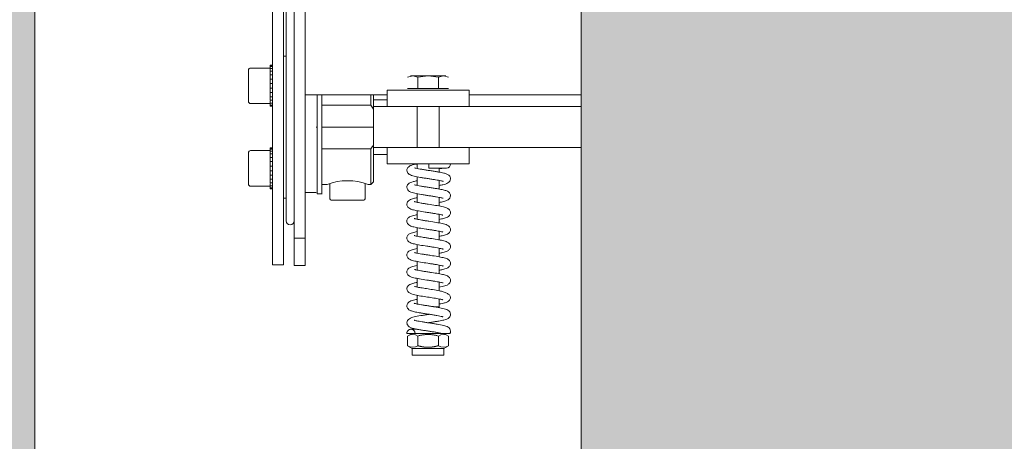
# Model space of a CAD drawing. Units: millimetres. Extents: x 0 to 210, y 0 to 297.
# Drawn here: x 84 to 91, y 238 to 241 of the extents above; entities that cross this region are included whole.
import ezdxf

# ---------------------------------------------------------------- set-up
doc = ezdxf.new("R2010")
doc.units = ezdxf.units.MM
for name, color, linetype, lineweight in [('ENOR_maquinaria', 185, 'Continuous', 0), ('ENOR_muro', 140, 'Continuous', 0), ('ENOR_ptasycabina', 125, 'Continuous', 0)]:
    doc.layers.add(name, color=color, linetype=linetype, lineweight=lineweight)
doc.layers.add('ENOR_trama 1', color=8, linetype='Continuous')
doc.layers.add('ENOR_trama 2', color=254, linetype='Continuous')

# ---------------------------------------------------------------- blocks, each defined once
blk = doc.blocks.new('EC6_1016_2AA')
at = {"layer": 'ENOR_trama 1'}
blk.add_hatch(color=256, dxfattribs=at).paths.add_polyline_path([(-2.27373675443232e-13, -2.360000000000354), (0.5549999999975626, -2.360000000000355), (0.5549999999975626, -2.160000000000537), (0.2000000000000455, -2.160000000000537), (0.2000000000002728, -0.2000000000000455), (0.5549999999977899, -0.2000000000000455), (0.5549999999977899, 0), (0, 0)])
at = {"layer": 'ENOR_trama 2', "lineweight": 0}
blk.add_hatch(color=256, dxfattribs=at).paths.add_polyline_path([(0.4000000000000909, -0.4800000000007004), (0.4000000000000909, -1.880000000000564), (1.749999999999545, -1.880000000000564), (1.749999999999545, -0.4800000000007003)])
at = {"layer": 'ENOR_maquinaria', "ltscale": 508}
for p, q in [((0.2919999999999163, -1.359978008435064), (0.2919999999999163, -1.279122552819672)), ((0.2950000000000728, -1.437500000000455), (0.2950000000000728, -1.306500000000597)), ((0.2989999999999782, -1.330356598637309), (0.2989999999999782, -1.437500000000455)), ((0.2870000000002619, -1.427198155853603), (0.2870000000002619, -1.349937902293277)), ((0.2910000000001673, -1.349937902293277), (0.2910000000001673, -1.380186752274767)), ((0.2919999999999163, -1.373865671487238), (0.2919999999999163, -1.359978008435064)), ((0.2909924993332424, -1.3708000000006), (0.2919999999999163, -1.3708000000006)), ((0.2781999999997424, -1.387375000000475), (0.2781999999997424, -1.375975000000608)), ((0.2789949990001332, -1.375175000000581), (0.286200000000008, -1.375175000000581)), ((0.286200000000008, -1.374222158426392), (0.286200000000008, -1.374175000000605)), ((0.286200000000008, -1.374175000000605), (0.287005001000125, -1.374175000000605)), ((0.2870000000002619, -1.374222158426392), (0.286200000000008, -1.374222158426392)), ((0.286200000000008, -1.374222158426392), (0.286200000000008, -1.37459587502326)), ((0.286200000000008, -1.37459587502326), (0.2870000000002619, -1.37459587502326)), ((0.286200000000008, -1.37459587502326), (0.286200000000008, -1.375324568506358)), ((0.2870000000002619, -1.375324568506358), (0.286200000000008, -1.375324568506358)), ((0.286200000000008, -1.375324568506358), (0.286200000000008, -1.376171292705521)), ((0.286200000000008, -1.3763716991416), (0.2870000000002619, -1.3763716991416)), ((0.286200000000008, -1.3763716991416), (0.286200000000008, -1.377684759426757)), ((0.2919999999999163, -1.374686737328375), (0.2919999999999163, -1.373865671487238)), ((0.2919999999999163, -1.431077968052705), (0.2919999999999163, -1.374686737328375)), ((0.2870000000002619, -1.377684759426757), (0.286200000000008, -1.377684759426757)), ((0.286200000000008, -1.377684759426757), (0.286200000000008, -1.378216791503291)), ((0.286200000000008, -1.379528186097787), (0.286200000000008, -1.378216791503291)), ((0.286200000000008, -1.379197907036087), (0.2870000000002619, -1.379197907036087)), ((0.286200000000008, -1.379197907036087), (0.286200000000008, -1.380835266429813)), ((0.2870000000002619, -1.380835266429813), (0.286200000000008, -1.380835266429813)), ((0.286200000000008, -1.380835266429813), (0.286200000000008, -1.380947230905804)), ((0.2910000000001673, -1.413413247726567), (0.2910000000001673, -1.380186752274767)), ((0.3364944465006374, -1.378580456584132), (0.3383708348756045, -1.377999900000532)), ((0.3375000000000909, -1.377999900000532), (0.3383708348756045, -1.377999900000532)), ((0.3383708348756045, -1.377999900000532), (0.3402472232501168, -1.378580456584132)), ((0.3440000000000509, -1.377999900000532), (0.3383708348756045, -1.377999900000532)), ((0.3402472232501168, -1.378580456584132), (0.3440000000000509, -1.377999900000532)), ((0.3402472232501168, -1.382699900000716), (0.3402472232501168, -1.378580456584132)), ((0.3440000000000509, -1.377999900000532), (0.3477527767495303, -1.378580456584132)), ((0.3496291651244974, -1.377999900000532), (0.3440000000000509, -1.377999900000532)), ((0.3477527767495303, -1.378580456584132), (0.3496291651244974, -1.377999900000532)), ((0.3477527767495303, -1.382699900000716), (0.3477527767495303, -1.378580456584132)), ((0.3496291651244974, -1.377999900000532), (0.3515055534994644, -1.378580456584132)), ((0.3505000000000109, -1.377999900000532), (0.3496291651244974, -1.377999900000532)), ((0.286200000000008, -1.382402769095279), (0.286200000000008, -1.380947230905804)), ((0.286200000000008, -1.382402769095279), (0.286200000000008, -1.382514733571497)), ((0.286200000000008, -1.382514733571497), (0.2870000000002619, -1.382514733571497)), ((0.286200000000008, -1.382514733571497), (0.286200000000008, -1.384152092964996)), ((0.286200000000008, -1.385133208497791), (0.286200000000008, -1.383821813903296)), ((0.2870000000002619, -1.384152092964996), (0.286200000000008, -1.384152092964996)), ((0.3290000000001783, -1.383300000000418), (0.3290000000001783, -1.389300000000503)), ((0.3290000000001783, -1.383300000000418), (0.3589999999999236, -1.383300000000418)), ((0.3364944465006374, -1.382699900000716), (0.3402472232501168, -1.382699900000716)), ((0.3402472232501168, -1.382699900000716), (0.3477527767495303, -1.382699900000716)), ((0.3477527767495303, -1.382699900000716), (0.3515055534994644, -1.382699900000716)), ((0.3589999999999236, -1.383300000000418), (0.3589999999999236, -1.389300000000503)), ((0.286200000000008, -1.385133208497791), (0.286200000000008, -1.385665240574326)), ((0.286200000000008, -1.385665240574326), (0.2870000000002619, -1.385665240574326)), ((0.286200000000008, -1.385665240574326), (0.286200000000008, -1.386978300859482)), ((0.2870000000002619, -1.386978300859482), (0.286200000000008, -1.386978300859482)), ((0.286200000000008, -1.387178707295561), (0.286200000000008, -1.388025431494725)), ((0.286200000000008, -1.388025431494725), (0.2870000000002619, -1.388025431494725)), ((0.286200000000008, -1.388025431494725), (0.286200000000008, -1.388754124977822)), ((0.3290000000001783, -1.385000000000673), (0.2989999999999782, -1.385000000000673)), ((0.3033999999997832, -1.42117439775302), (0.3033999999997832, -1.384984761788019)), ((0.3051500000001397, -1.421175196267995), (0.3051500000001397, -1.384984253210632)), ((0.3229999999998654, -1.385000000000673), (0.3229999999998654, -1.388800000000629)), ((0.3240000000000691, -1.385000000000673), (0.3240000000000691, -1.390238335618733)), ((0.3240000000000691, -1.386800000000676), (0.3290000000001783, -1.386800000000676)), ((0.4000000000000909, -1.385000000000673), (0.3589999999999236, -1.385000000000673)), ((0.286200000000008, -1.388175000000501), (0.2789949990001332, -1.388175000000501)), ((0.286200000000008, -1.388754124977822), (0.286200000000008, -1.389127841574691)), ((0.2870000000002619, -1.388754124977822), (0.286200000000008, -1.388754124977822)), ((0.286200000000008, -1.389127841574691), (0.2870000000002619, -1.389127841574691)), ((0.286200000000008, -1.389127841574691), (0.286200000000008, -1.389175000000478)), ((0.2870000000002619, -1.389175000000478), (0.286200000000008, -1.389175000000478)), ((0.3229999999998654, -1.388800000000629), (0.3051500000001397, -1.388800000000629)), ((0.3240000000000691, -1.390238335618733), (0.3229999999998654, -1.388800000000629)), ((0.3240000000000691, -1.396800000000439), (0.3240000000000691, -1.390238335618733)), ((0.3240000206155855, -1.389300000000503), (0.3290000000001783, -1.389300000000503)), ((0.3589999999999236, -1.389300000000503), (0.3290000000001783, -1.389300000000503)), ((0.3400000000001455, -1.404300000000603), (0.3400000000001455, -1.389300000000503)), ((0.3479999999999563, -1.389300000000503), (0.3479999999999563, -1.404300000000603)), ((0.3589999999999236, -1.389300000000503), (0.4000000000000909, -1.389300000000503)), ((0.3033999999997832, -1.396800000000439), (0.3029999999998836, -1.396800000000439)), ((0.3240000000000691, -1.396800000000439), (0.3051500000001397, -1.396800000000439)), ((0.3240000000000691, -1.403361664382373), (0.3240000000000691, -1.396800000000439)), ((0.2789949990001332, -1.405425000000605), (0.286200000000008, -1.405425000000605)), ((0.286200000000008, -1.404472158426415), (0.286200000000008, -1.404425000000629)), ((0.286200000000008, -1.404425000000629), (0.2870000000002619, -1.404425000000629)), ((0.2870000000002619, -1.404472158426415), (0.286200000000008, -1.404472158426415)), ((0.286200000000008, -1.404472158426415), (0.286200000000008, -1.404845875023057)), ((0.286200000000008, -1.404845875023057), (0.2870000000002619, -1.404845875023057)), ((0.286200000000008, -1.404845875023057), (0.286200000000008, -1.405574568506381)), ((0.2870000000002619, -1.405574568506381), (0.286200000000008, -1.405574568506381)), ((0.286200000000008, -1.405574568506381), (0.286200000000008, -1.406421292705545)), ((0.3051500000001397, -1.404800000000705), (0.3229999999998654, -1.404800000000705)), ((0.3229999999998654, -1.417800000000625), (0.3229999999998654, -1.404800000000705)), ((0.3240000000000691, -1.416800000000421), (0.3240000000000691, -1.403361664382373)), ((0.3240000206155855, -1.404300000000603), (0.3290000000001783, -1.404300000000603)), ((0.3290000000001783, -1.410300000000461), (0.3290000000001783, -1.404300000000603)), ((0.3290000000001783, -1.404300000000603), (0.3589999999999236, -1.404300000000603)), ((0.3589999999999236, -1.404300000000603), (0.4000000000000909, -1.404300000000603)), ((0.3589999999999236, -1.410300000000461), (0.3589999999999236, -1.404300000000603)), ((0.2781999999997424, -1.417625000000498), (0.2781999999997424, -1.406225000000632)), ((0.286200000000008, -1.406621699141851), (0.2870000000002619, -1.406621699141851)), ((0.286200000000008, -1.406621699141851), (0.286200000000008, -1.407934759426553)), ((0.2870000000002619, -1.407934759426553), (0.286200000000008, -1.407934759426553)), ((0.286200000000008, -1.407934759426553), (0.286200000000008, -1.408466791503088)), ((0.286200000000008, -1.40977818609781), (0.286200000000008, -1.408466791503088)), ((0.286200000000008, -1.409447907035883), (0.2870000000002619, -1.409447907035883)), ((0.286200000000008, -1.409447907035883), (0.286200000000008, -1.411085266429836)), ((0.3290000000001783, -1.406800000000658), (0.3240000000000691, -1.406800000000658)), ((0.2870000000002619, -1.411085266429836), (0.286200000000008, -1.411085266429836)), ((0.286200000000008, -1.411085266429836), (0.286200000000008, -1.411197230905827)), ((0.286200000000008, -1.412652769095303), (0.286200000000008, -1.411197230905827)), ((0.286200000000008, -1.412652769095303), (0.286200000000008, -1.412764733571294)), ((0.286200000000008, -1.412764733571294), (0.2870000000002619, -1.412764733571294)), ((0.286200000000008, -1.412764733571294), (0.286200000000008, -1.414402092965247)), ((0.3589999999999236, -1.410300000000461), (0.3290000000001783, -1.410300000000461)), ((0.3400000000001455, -1.41195062724023), (0.3400000000001455, -1.410300000000461)), ((0.3507207156685581, -1.411799430763267), (0.3442213389243989, -1.411799430031806)), ((0.3479999999999563, -1.411799434243221), (0.3479999999999563, -1.413266840523647)), ((0.286200000000008, -1.415383208498042), (0.286200000000008, -1.41407181390332)), ((0.2870000000002619, -1.414402092965247), (0.286200000000008, -1.414402092965247)), ((0.286200000000008, -1.415383208498042), (0.286200000000008, -1.41591524057435)), ((0.286200000000008, -1.41591524057435), (0.2870000000002619, -1.41591524057435)), ((0.286200000000008, -1.41591524057435), (0.286200000000008, -1.417228300859279)), ((0.2910000000001673, -1.413413247726567), (0.2910000000001673, -1.427198155853603)), ((0.3240000000000691, -1.416800000000421), (0.3229999999998654, -1.417800000000625)), ((0.3400000000001455, -1.418147362735908), (0.3400000000001455, -1.414982635885281)), ((0.3479999999999563, -1.416315059878343), (0.3479999999999563, -1.419464558837262)), ((0.286200000000008, -1.418425000000525), (0.2789949990001332, -1.418425000000525)), ((0.2870000000002619, -1.417228300859279), (0.286200000000008, -1.417228300859279)), ((0.286200000000008, -1.417428707295585), (0.286200000000008, -1.418275431494749)), ((0.286200000000008, -1.418275431494749), (0.2870000000002619, -1.418275431494749)), ((0.286200000000008, -1.418275431494749), (0.286200000000008, -1.419004124977846)), ((0.2870000000002619, -1.419004124977846), (0.286200000000008, -1.419004124977846)), ((0.286200000000008, -1.419004124977846), (0.286200000000008, -1.419377841574715)), ((0.286200000000008, -1.419377841574715), (0.2870000000002619, -1.419377841574715)), ((0.286200000000008, -1.419425000000501), (0.286200000000008, -1.419377841574715)), ((0.2870000000002619, -1.419425000000501), (0.286200000000008, -1.419425000000501)), ((0.306999999999789, -1.417800000000625), (0.3051449990002766, -1.417800000000625)), ((0.306999999999789, -1.417817210410249), (0.306999999999789, -1.417800000000625)), ((0.3079999999999927, -1.422800000000734), (0.3079999999999927, -1.417475176965581)), ((0.3209999999999127, -1.417475176965581), (0.3209999999999127, -1.422800000000734)), ((0.3229999999998654, -1.417800000000625), (0.3220000000001164, -1.417800000000625)), ((0.3220000000001164, -1.417800000000625), (0.3220000000001164, -1.417817210410249)), ((0.2919999999999163, -1.422800000000734), (0.2910000000001673, -1.422800000000734)), ((0.3030050009997467, -1.420800000000554), (0.2989949990001151, -1.420800000000554)), ((0.3051550010000028, -1.42117500000063), (0.3033949989999201, -1.42117500000063)), ((0.3202000000001135, -1.423600000000533), (0.3087999999997919, -1.423600000000533)), ((0.3400000000001455, -1.424340436125931), (0.3400000000001455, -1.421186188512365)), ((0.3479999999999563, -1.422513324786451), (0.3479999999999563, -1.425679280900113)), ((0.2870000000002619, -1.427198155853603), (0.2870000000002619, -1.447198155853584)), ((0.2910000000001673, -1.447198155853584), (0.2910000000001673, -1.427198155853603)), ((0.3400000000001455, -1.430546492756775), (0.3400000000001455, -1.42739361941085)), ((0.3479999999999563, -1.428710674626018), (0.3479999999999563, -1.431878404916006)), ((0.3400000000001455, -1.436749081108246), (0.3400000000001455, -1.433590590100948)), ((0.3479999999999563, -1.434912985687106), (0.3479999999999563, -1.438076529710543)), ((0.2950000000000728, -1.447500000000446), (0.2950000000000728, -1.437500000000455)), ((0.2989999999999782, -1.437500000000455), (0.2950000000000728, -1.437500000000455)), ((0.2989999999999782, -1.447500000000446), (0.2989999999999782, -1.437500000000455)), ((0.3400000000001455, -1.442947344729419), (0.3400000000001455, -1.439788980459298)), ((0.3479999999999563, -1.441114578102315), (0.3479999999999563, -1.444273402980798)), ((0.2910000000001673, -1.447198155853584), (0.2869949989999441, -1.447198155853584)), ((0.2950000000000728, -1.447500000000446), (0.2989999999999782, -1.447500000000446)), ((0.3400000000001455, -1.449146556696633), (0.3400000000001455, -1.445988536200048)), ((0.3479999999999563, -1.447315189793017), (0.3479999999999563, -1.450468760801868)), ((0.3400000000001455, -1.455345814356861), (0.3400000000001455, -1.45218901599992)), ((0.3479999999999563, -1.45351455998275), (0.3479999999999563, -1.456691597546524)), ((0.3400000000001455, -1.461544776064329), (0.3400000000001455, -1.458394310246149)), ((0.3479999999999563, -1.459714531855298), (0.3479999999999563, -1.46253308750056)), ((0.3460376119269313, -1.46253308750056), (0.3479999999999563, -1.46253308750056)), ((0.3479999999999563, -1.46253308750056), (0.3477073118938279, -1.462825813775908)), ((0.3382006972333329, -1.472300000000587), (0.3362213389241333, -1.472300000000587)), ((0.3364931925070778, -1.473285425766335), (0.3364944465006374, -1.473284701772627)), ((0.3364944465006374, -1.473284701772627), (0.3382000000001426, -1.472300000000587)), ((0.3364944465006374, -1.473284701772627), (0.3364944465006374, -1.47681529822853)), ((0.3492311518798488, -1.472300000000587), (0.3382000000001426, -1.472300000000587)), ((0.3402472232501168, -1.473284701772627), (0.3402472232501168, -1.47681529822853)), ((0.3477527767495303, -1.473284701772627), (0.3477527767495303, -1.47681529822853)), ((0.3497999999999593, -1.472300000000587), (0.3515055534994644, -1.473284701772627)), ((0.3515055534994644, -1.473284701772627), (0.3515055534994644, -1.47681529822853)), ((0.3515055534994644, -1.473284701772627), (0.3515068074930241, -1.473285425766335)), ((0.3382000000001426, -1.47780000000057), (0.3364931925070778, -1.47681457423505)), ((0.3497999999999593, -1.47780000000057), (0.3382000000001426, -1.47780000000057)), ((0.3382000000001426, -1.480300000000625), (0.3382000000001426, -1.47780000000057)), ((0.3515068074930241, -1.47681457423505), (0.3497999999999593, -1.47780000000057)), ((0.3497999999999593, -1.47780000000057), (0.3497999999999593, -1.480300000000625)), ((0.3497999999999593, -1.480300000000625), (0.3382000000001426, -1.480300000000625))]:
    blk.add_line(p, q, dxfattribs=at)
for centre, radius, start, end in [((0.2789999999999964, -1.375975000000608), 0.0007999999999998366, 89.98314767511839, 180), ((0.2789999999999964, -1.387375000000475), 0.0007999999999998478, 180, 269.9831476751185), ((0.2789999999999964, -1.406225000000632), 0.0007999999999998366, 89.98314767511839, 180), ((0.276680393710194, -1.371529593316154), 0.05703004372951189, 324.3111014507885, 326.0711350460347), ((0.4176590859233329, -1.411091571520501), 0.07344115836284595, 179.382432167965, 180.5522507280391), ((0.3507187549130322, -1.410297434417771), 0.001501997832952577, 270.080133431097, 359.902662954519), ((0.3144999999999527, -1.437497696863829), 0.02107722139465815, 69.15540975680835, 110.8445902431916), ((0.2789999999999964, -1.417625000000498), 0.0007999999999998478, 180, 269.9831476751185), ((0.3087999999997919, -1.422800000000734), 0.0007999999999998298, 180, 270), ((0.3202000000001135, -1.422800000000734), 0.0007999999999998334, 270, 0), ((0.2934999999997672, -1.431077968052705), 0.001499999999999691, 180, 0), ((0.3383708348756045, -1.476103033906384), 0.003385827719957121, 56.34512883398176, 123.654871166011), ((0.3496291651244974, -1.476103033906384), 0.003385827719958229, 56.34512883398176, 123.654871166011), ((0.3508816635085168, -1.471538465734056), 0.001339128568911856, 324.1224868162992, 0.572394266644802), ((0.3383708348756045, -1.474059234879405), 0.003334174338386025, 235.7521074600724, 304.2478925399276), ((0.3496291651244974, -1.474059234879405), 0.003334174338386816, 235.7521074600724, 304.2478925399276)]:
    blk.add_arc(centre, radius, start, end, dxfattribs=at)
for points, degree, knots in [([(0.3362223253825505, -1.412624884935894), (0.3362441836261496, -1.412416827877678), (0.3362877701133584, -1.412085114340016), (0.3366313356864339, -1.411509013110845), (0.337334146750436, -1.410944977115378), (0.338330048116859, -1.410610919680039), (0.3391182033301448, -1.410415289280991), (0.3396291588378517, -1.410321458434737), (0.3397194482977284, -1.410305003292706)], 3, [0, 0, 0, 0, 0.1398011147955376, 0.2641449872563402, 0.4646393829123468, 0.7122795605779123, 0.9562517945968269, 1, 1, 1, 1]), ([(0.3495062822985346, -1.41664844879233), (0.3495035587106941, -1.416654522511635), (0.3494640424701174, -1.416654635539544), (0.3491506117375138, -1.416559320967281), (0.3486103222089696, -1.416435109620579), (0.3477850352524001, -1.416267345580764), (0.3466856696145442, -1.41607513820918), (0.3453827873995579, -1.415867882698421), (0.3439808780076419, -1.41565515052298), (0.3425666164898757, -1.415439998407692), (0.3407318446961654, -1.41514596858724), (0.3388037439376603, -1.414782134741472), (0.3373433081610528, -1.414349729736841), (0.3364035003860408, -1.413548322802626), (0.3362853773078314, -1.412967365878785), (0.3362223253825505, -1.412624884935894)], 3, [0.121528879937736, 0.121528879937736, 0.121528879937736, 0.121528879937736, 0.1393042351119113, 0.1788978489000142, 0.2252216971524031, 0.2787625704512414, 0.3395265992536585, 0.4048345449106897, 0.4705197926320883, 0.5366722403784832, 0.6033684883863143, 0.7379327241147121, 0.8691287840289815, 0.9343805784491013, 1, 1, 1, 1]), ([(0.3389846379000119, -1.411747716484115), (0.3389980494598603, -1.411720547423101), (0.3391804639900329, -1.411763056911695), (0.3399505880861398, -1.411948282694539), (0.3410189702726711, -1.412151249748149), (0.3422935879816578, -1.412363084533354), (0.3436986985902877, -1.412579695345812), (0.3451577499881751, -1.412799776760494), (0.346577682111274, -1.413020033964585), (0.3481772879454184, -1.413284780857794), (0.3496692350167905, -1.4135940471092), (0.3508168745288458, -1.413904573073523), (0.3516904850721403, -1.414464409888296), (0.3521305484155164, -1.415092632490769), (0.3521898566668824, -1.415479138791852), (0.3522201780529031, -1.415724844714077)], 3, [0.1118239314818862, 0.1118239314818862, 0.1118239314818862, 0.1118239314818862, 0.1678453702676457, 0.2317050507082624, 0.2981933204021205, 0.3653310539566155, 0.4330808973925482, 0.5012665047388791, 0.5698253009806129, 0.6367278228358211, 0.7489347584335655, 0.8388004508199125, 0.9056946217152739, 0.9494429348422565, 1, 1, 1, 1]), ([(0.3507209934996354, -1.41179943076213), (0.3506568589041308, -1.41179883571931), (0.3505241223870144, -1.411802499976602), (0.34964560297567, -1.411859526774379), (0.3487277972203628, -1.411957327805339), (0.34815011008277, -1.412028058258784), (0.3480234307162391, -1.412043939219757)], 3, [0, 0, 0, 0, 0.1006095940649286, 0.1934496475565361, 0.2795879330756914, 0.3029825778194939, 0.3029825778194939, 0.3029825778194939, 0.3029825778194939]), ([(0.3362227205561794, -1.418824841134438), (0.3362507272931907, -1.418587665315727), (0.3363019960079328, -1.418214907473157), (0.3369735134028815, -1.417234116178633), (0.3382410583762976, -1.416814333340881), (0.3394818367773951, -1.416545482354195), (0.3399653178253175, -1.416452188113453)], 3, [0, 0, 0, 0, 0.04762936337412336, 0.0891364434077369, 0.2427120923671383, 0.3281093026686127, 0.3281093026686127, 0.3281093026686127, 0.3281093026686127]), ([(0.3522201780529031, -1.415724844714077), (0.352153784917391, -1.416076288392105), (0.3520296077440435, -1.416667905994473), (0.3510416047151921, -1.417476838837501), (0.3497626248877168, -1.417840846589115), (0.3485584464824569, -1.418082593617328), (0.3480675789046472, -1.418172592459541)], 3, [0, 0, 0, 0, 0.06914304051876262, 0.1368609582125002, 0.2697199976186448, 0.3510528819930185, 0.3510528819930185, 0.3510528819930185, 0.3510528819930185]), ([(0.3495512481258629, -1.422865160319361), (0.3495498897605103, -1.422868438877686), (0.3495252917282414, -1.422872791846657), (0.3492844833267554, -1.422794466582218), (0.3488006995039541, -1.42267762968163), (0.3480270231289069, -1.422513204557845), (0.3469674516763916, -1.422322288044825), (0.3456910074119151, -1.422115615258917), (0.3443022653095795, -1.421903575117994), (0.3428872132749348, -1.421689400244759), (0.3410364128767469, -1.421397877616073), (0.3390354470639068, -1.421035079034937), (0.3374587568250718, -1.420602444337419), (0.3364226805915678, -1.419786174642013), (0.336292410720489, -1.419184623315232), (0.3362227205561794, -1.418824841134438)], 3, [0.1163405605081773, 0.1163405605081773, 0.1163405605081773, 0.1163405605081773, 0.1269967955720769, 0.1662957237457453, 0.2123472254809705, 0.2656260396436376, 0.3261456675196982, 0.3912228442516095, 0.4566769914086246, 0.5225711081533141, 0.5889548360277228, 0.7226551770144986, 0.8571899451300394, 0.9273545196762614, 1, 1, 1, 1]), ([(0.3390268028069841, -1.417969377630016), (0.3390280836042621, -1.417966767000507), (0.3390520044745244, -1.417935316797866), (0.3392880551077724, -1.417990666201604), (0.3401473627259293, -1.418187601550926), (0.3412759476168503, -1.418395349755883), (0.342590310056039, -1.418609720696622), (0.3440166429536475, -1.41882771347332), (0.3454788525773438, -1.419048592519857), (0.3468851500747405, -1.419269499501979), (0.3484533569080668, -1.419535475327393), (0.3498948349824786, -1.419848553898419), (0.3509759538246726, -1.420169105578907), (0.3517655462810581, -1.420736173497289), (0.3521439006258333, -1.421335240208464), (0.3521940011128208, -1.421696587054157), (0.3522197142497134, -1.421924888403964)], 3, [0.1137897820208584, 0.1137897820208584, 0.1137897820208584, 0.1137897820208584, 0.1185846891575592, 0.1798022701783697, 0.2447734251362384, 0.3117029022536837, 0.379188801564544, 0.4472198752598709, 0.5156468140271353, 0.5844351264073535, 0.651580032720039, 0.7644397945968131, 0.8542922999910316, 0.9161729874284713, 0.9553712904999906, 1, 1, 1, 1]), ([(0.3362232079439309, -1.425024998999106), (0.3362878854027258, -1.424676725008339), (0.336406232288482, -1.424113493562118), (0.3373205007978868, -1.423330521104617), (0.3384979992451917, -1.422958838436443), (0.3395139267413469, -1.422740798563609), (0.339966040634863, -1.422653671918397)], 3, [0, 0, 0, 0, 0.07401120786748955, 0.1413342686040917, 0.2583299714021792, 0.3393445521887642, 0.3393445521887642, 0.3393445521887642, 0.3393445521887642]), ([(0.3388868035190171, -1.424079107027865), (0.3388871393171939, -1.424078456682764), (0.3388926312445619, -1.424071919185735), (0.3389375526371623, -1.424082112980614), (0.3391999511286485, -1.424161904748871), (0.339911623201715, -1.424341486825142), (0.3411234643376702, -1.424569898863865), (0.3426684914466023, -1.424821216281543), (0.3444592174309946, -1.42509585126254), (0.3467821592125802, -1.425441408332972), (0.349200782447042, -1.425882738722976), (0.3507435070096108, -1.426249315539735), (0.3517395352719177, -1.426912269300828), (0.3521448840069752, -1.427542117381108), (0.3521942562083495, -1.427904083330759), (0.3522192412983713, -1.428125093364542)], 3, [0.1188040596725059, 0.1188040596725059, 0.1188040596725059, 0.1188040596725059, 0.1211495656567633, 0.1462110715384076, 0.1697379204748119, 0.2179636328780163, 0.3262429754183612, 0.3867698403384605, 0.4511809354287539, 0.579701229575446, 0.7062000422274991, 0.8368669258178155, 0.9131149607413837, 0.9553162103779128, 1, 1, 1, 1]), ([(0.3522197142497134, -1.421924888403964), (0.3521612228823869, -1.422256879646284), (0.3520500521840404, -1.422808322921355), (0.3511502088140332, -1.423608998782584), (0.3498089672461902, -1.42403638606811), (0.3486114842480674, -1.424276473301234), (0.3480337343380597, -1.424380293974991)], 3, [0, 0, 0, 0, 0.06980712997186171, 0.1367425362189767, 0.262240078936717, 0.3602873527350191, 0.3602873527350191, 0.3602873527350191, 0.3602873527350191]), ([(0.3494254076977086, -1.428990929528027), (0.3494184090163799, -1.42900174234137), (0.3493783832168447, -1.42901184315906), (0.3492198347375961, -1.42897849016299), (0.3487823588015999, -1.428869672481824), (0.348044706762721, -1.42871354980889), (0.3469569963676804, -1.428520044608831), (0.3456936752336333, -1.428316126094614), (0.3443186273007086, -1.428106035547444), (0.3425084513091861, -1.427832007380857), (0.3404691360101424, -1.427509439291953), (0.3386430010441472, -1.427126668961819), (0.3374858824131479, -1.426804581668421), (0.3366472447814886, -1.426191704247231), (0.3362892580366861, -1.425588907725341), (0.3362453565227952, -1.425240021856553), (0.3362232079439309, -1.425024998999106)], 3, [0.1161744241526571, 0.1161744241526571, 0.1161744241526571, 0.1161744241526571, 0.1375120891152951, 0.1687691300959828, 0.1992821321938048, 0.2606038851243165, 0.3233728647964466, 0.3874992200770501, 0.4527743085059323, 0.5189405345900957, 0.6423374859830465, 0.7517960658651502, 0.8565817405096098, 0.9220285504448563, 0.9595037268187357, 1, 1, 1, 1]), ([(0.3362236346629288, -1.431225126601021), (0.3362483475225417, -1.431004546218446), (0.3362972244253797, -1.4306437696182), (0.3366980426808368, -1.430016300799707), (0.3376782680015822, -1.429358525189627), (0.3387833465144467, -1.429091925399916), (0.3397192036400156, -1.42890439287271), (0.3399426117889561, -1.428861243984329)], 3, [0, 0, 0, 0, 0.04441143338601988, 0.08623869946412367, 0.1614711549467083, 0.2892249204953098, 0.3273556084346523, 0.3273556084346523, 0.3273556084346523, 0.3273556084346523]), ([(0.3494452829313559, -1.435204777410945), (0.3494400029471763, -1.435213161753381), (0.3494083501741443, -1.435223072008739), (0.3492763771773753, -1.435195130440661), (0.3488783413513374, -1.43509289595886), (0.3481966492254287, -1.434944086466203), (0.3471784824810129, -1.434758245059584), (0.3459714785785764, -1.434559804138189), (0.3446296461052043, -1.434353026652843), (0.3428165422742495, -1.434079024019184), (0.3407124846730767, -1.433751929067057), (0.3387641745816836, -1.433357181636893), (0.3375310203064146, -1.433025891443549), (0.3366589471474981, -1.432402372681281), (0.3362913501091498, -1.431793326189563), (0.3362463374196523, -1.431441560023586), (0.3362236346629288, -1.431225126601021)], 3, [0.116833579937009, 0.116833579937009, 0.116833579937009, 0.116833579937009, 0.1345077660652049, 0.1644391178723106, 0.1933866449612598, 0.2517237599987935, 0.3121245672764966, 0.3745224297445647, 0.4387400797295035, 0.5045358334099174, 0.6289872368387068, 0.7419288155280003, 0.852093481521723, 0.9199268133345561, 0.9584905666169805, 1, 1, 1, 1]), ([(0.3389198725271854, -1.430297343643133), (0.3389210740401722, -1.430295197460737), (0.3389320530154691, -1.430287543626946), (0.3389969075601584, -1.430301957845586), (0.3392932759843461, -1.430387567344951), (0.3398336351688158, -1.430518212181823), (0.3406720606267299, -1.430684866695856), (0.3417265285115718, -1.43086953514603), (0.3429687912785084, -1.431067939378181), (0.3447705215412498, -1.43134230024134), (0.3470377927519621, -1.431682514178192), (0.3493275543319214, -1.432110623256449), (0.3507861958582907, -1.432468054297033), (0.3517502055187833, -1.4331206157417), (0.3521461421282766, -1.433745540726704), (0.3521944704234556, -1.43410504657686), (0.3522188879310306, -1.434325112503302)], 3, [0.1183114786325921, 0.1183114786325921, 0.1183114786325921, 0.1183114786325921, 0.1246863590490973, 0.1510213684747092, 0.1759565116854446, 0.2267977414604528, 0.2812228287203987, 0.3392219727125135, 0.4006966751838321, 0.4654539446885803, 0.5927532697288654, 0.7153424729552452, 0.840314354140917, 0.9145053525472775, 0.9559185327422486, 1, 1, 1, 1]), ([(0.3522192412983713, -1.428125093364542), (0.3521968253025989, -1.428340816723448), (0.3521523855511077, -1.428691137561145), (0.3517896576126986, -1.42929707445137), (0.350934358597442, -1.4299152805836), (0.3497772560490375, -1.430231662067172), (0.3486333947398634, -1.430469740871558), (0.3480144975528674, -1.430583482461316)], 3, [0, 0, 0, 0, 0.0409980216192837, 0.07901328646700395, 0.1456502667742253, 0.2531334510797404, 0.3553854365352817, 0.3553854365352817, 0.3553854365352817, 0.3553854365352817]), ([(0.3522188879310306, -1.434325112503302), (0.3521958848564282, -1.434542256172335), (0.3521502777234673, -1.434895471753407), (0.3517776572371076, -1.435507577665931), (0.3508887747530025, -1.436136404699255), (0.3497177403251044, -1.436445586571608), (0.3485855260146309, -1.436677218469413), (0.3480340578926189, -1.436779062695223)], 3, [0, 0, 0, 0, 0.04202207156977612, 0.08113645909226565, 0.1501652740891198, 0.2630026985936441, 0.3539869971038786, 0.3539869971038786, 0.3539869971038786, 0.3539869971038786]), ([(0.3362238931422326, -1.437425065360912), (0.3362480011483058, -1.437205579675719), (0.3362957456365621, -1.436847407644564), (0.3366865827006222, -1.436225161531183), (0.337634101959793, -1.435577843806641), (0.3387216645560329, -1.435307047070182), (0.3396639585721459, -1.435114862633327), (0.3399397745361057, -1.435061272913799)], 3, [0, 0, 0, 0, 0.04368868877075709, 0.08463975406714438, 0.1577377570516126, 0.2799726632617119, 0.3273264354583299, 0.3273264354583299, 0.3273264354583299, 0.3273264354583299]), ([(0.3494703415526601, -1.441421170402464), (0.3494667585528077, -1.441427051404617), (0.3494433443706839, -1.441436363943239), (0.3493373952796901, -1.441413621073934), (0.3489775458606346, -1.441317596951194), (0.3483491491192581, -1.441175615524799), (0.3473978606884884, -1.440996955433775), (0.3462463465998553, -1.440803660692836), (0.3449390961195604, -1.440600004275893), (0.3431267996120368, -1.440325940636058), (0.3409610964008607, -1.439994234420737), (0.3388898959078688, -1.439587585004119), (0.3375768854893977, -1.439246803005062), (0.3366711913704421, -1.43861267305374), (0.336293420947186, -1.437997569379377), (0.3362472061980952, -1.437642909800616), (0.3362238931422326, -1.437425065360912)], 3, [0.1174260351879741, 0.1174260351879741, 0.1174260351879741, 0.1174260351879741, 0.1310770314541741, 0.1596919220223614, 0.1871467238631954, 0.2426778985089035, 0.300845593588749, 0.3616045286640121, 0.4248069622807063, 0.4902279058713069, 0.6157005617582666, 0.7320876696186591, 0.84759661298828, 0.9178129396258654, 0.9574730869016078, 1, 1, 1, 1]), ([(0.3389509570879454, -1.436515576804595), (0.3389533998688421, -1.436511441554558), (0.3389710931032823, -1.436502768255195), (0.3390585740885399, -1.436521805433586), (0.3393906800761215, -1.436613321484856), (0.3399805958201796, -1.436750381215461), (0.3408829867175882, -1.436923844397825), (0.3419930068603207, -1.437113408301229), (0.3432731693023925, -1.437314796681676), (0.345082358896434, -1.437588956759555), (0.3472924396764938, -1.437924217128511), (0.3494565525957114, -1.438339894950559), (0.3508313253928463, -1.438687848187556), (0.3517621820701606, -1.439329898474625), (0.3521478076741005, -1.439949353786005), (0.3521949478167699, -1.440306144446822), (0.3522187394182765, -1.440524999748504)], 3, [0.1178282860940047, 0.1178282860940047, 0.1178282860940047, 0.1178282860940047, 0.1283600817898959, 0.1559940754507401, 0.1823596483149529, 0.2358593192610533, 0.2924070514838095, 0.3519729171308871, 0.4144305301008266, 0.4795680823863525, 0.6058076686627644, 0.7248032506565473, 0.8443327591751411, 0.9162985456631024, 0.9567515155579187, 1, 1, 1, 1]), ([(0.3362239232460524, -1.443624930438546), (0.3362473974598288, -1.443406742333536), (0.3362939247140275, -1.443051367067255), (0.3366743125011453, -1.442434796108955), (0.337588409334785, -1.441798031416056), (0.3386589985748287, -1.441522509051993), (0.3396098484754475, -1.441325005972431), (0.3399407242127381, -1.441260428093301)], 3, [0, 0, 0, 0, 0.04277396221536765, 0.08270312916681355, 0.1535079039431927, 0.2703525372680988, 0.3275007823300747, 0.3275007823300747, 0.3275007823300747, 0.3275007823300747]), ([(0.3522187394182765, -1.440524999748504), (0.3521951103916763, -1.440743525275138), (0.3521482823703082, -1.441099612611197), (0.3517652882806033, -1.441717641583637), (0.3508428072691459, -1.44235706420568), (0.3496558448928226, -1.442659988618743), (0.3485354724225544, -1.442885391269101), (0.3480481149781554, -1.442975564419157)], 3, [0, 0, 0, 0, 0.04301416323493753, 0.08320749262698715, 0.1545957240549213, 0.2727829440554112, 0.3529349787584264, 0.3529349787584264, 0.3529349787584264, 0.3529349787584264]), ([(0.3494992492437632, -1.447638943292304), (0.3494971498012092, -1.447642539850449), (0.3494812428184559, -1.44765097180607), (0.3493996537322346, -1.447633125283573), (0.3490766243035068, -1.447543093627701), (0.348499288502353, -1.447407650286777), (0.3476130244021078, -1.447235899182488), (0.3465168718553286, -1.447047565772664), (0.3452459966943024, -1.446846926615308), (0.3434383173339484, -1.446572723885765), (0.3412137229297514, -1.446236248746118), (0.339018372962073, -1.445817506978528), (0.337622735309651, -1.445467161851639), (0.3366835357542186, -1.444822462026877), (0.33629530773851, -1.444201593525122), (0.3362478698081759, -1.443844106257075), (0.3362239232460524, -1.443624930438546)], 3, [0.1179553330983856, 0.1179553330983856, 0.1179553330983856, 0.1179553330983856, 0.1274428799177083, 0.1547508214213178, 0.1807565170772004, 0.2335866198194351, 0.2895999448024796, 0.3487716257445993, 0.4109823122244837, 0.4760247701778416, 0.6025243293361302, 0.7224044319664196, 0.8432855603405943, 0.9158215709474076, 0.9565270037405716, 1, 1, 1, 1]), ([(0.3389790059272855, -1.442733093785364), (0.3389829996581284, -1.442726597607589), (0.3390084243969795, -1.442717103564974), (0.3391207608460718, -1.442741119827133), (0.3394900375496945, -1.442838671018308), (0.340131544677206, -1.442982326776018), (0.3410993692968987, -1.443162751125783), (0.3422647360193878, -1.443357311459749), (0.3435807959540398, -1.443561736269203), (0.345393648780373, -1.443835776856758), (0.3475441932505419, -1.4441663162238), (0.3495845401394035, -1.444569975683862), (0.3508772667046287, -1.444908364324419), (0.3517745594458574, -1.445539830598591), (0.3521497529704902, -1.446153438448619), (0.3521956686972771, -1.446507376415866), (0.3522188294073203, -1.446724872230789)], 3, [0.1172833044130464, 0.1172833044130464, 0.1172833044130464, 0.1172833044130464, 0.1319606668285859, 0.1609040888761958, 0.1887275091794891, 0.2449489346254747, 0.3036665145779135, 0.3648297369502004, 0.4282835936864918, 0.4937988206511462, 0.6190167697594441, 0.7345399099220974, 0.848710721198726, 0.9183347500610796, 0.9577234074511702, 1, 1, 1, 1]), ([(0.3362237182318495, -1.449824839817666), (0.3362465733521276, -1.44960805077335), (0.3362918871421243, -1.449255560850361), (0.336661987745174, -1.448644982878932), (0.3375424671262408, -1.44801882277352), (0.3385974568450365, -1.44773785891357), (0.3395579337638992, -1.447534562489636), (0.3399461408343996, -1.447458596142496)], 3, [0, 0, 0, 0, 0.04176664687472417, 0.0806061600544341, 0.1490377559773543, 0.260537411582151, 0.3279639449649612, 0.3279639449649612, 0.3279639449649612, 0.3279639449649612]), ([(0.3390029104398309, -1.448948974939867), (0.339008627298881, -1.44893996249084), (0.3390423908708726, -1.448929960248734), (0.339181012417157, -1.448959237574172), (0.339588801008631, -1.449063075717277), (0.3402842210794006, -1.449213659694578), (0.3413194978584215, -1.449401363394372), (0.3425404816566697, -1.44960113704974), (0.3438907333161296, -1.449808721551108), (0.3457034477742127, -1.450082721451281), (0.347791598220283, -1.450408676567122), (0.3497092741740744, -1.45080044015458), (0.3509230137369741, -1.451129386588036), (0.3517866934539597, -1.451750236935595), (0.3521518480815757, -1.452357728409652), (0.3521965767349684, -1.452708769966193), (0.3522191376709998, -1.452924847643771)], 3, [0.1166747847298727, 0.1166747847298727, 0.1166747847298727, 0.1166747847298727, 0.13530843367563, 0.1655705970283705, 0.1949017733165206, 0.2539658502759908, 0.3149442258074514, 0.3777646660194067, 0.4422422503782332, 0.508131236433329, 0.6323232210348606, 0.7443991462665197, 0.8532226163477158, 0.920457388582456, 0.9587464932348707, 1, 1, 1, 1]), ([(0.3522188294073203, -1.446724872230789), (0.352194569110452, -1.446944655092693), (0.3521465355274813, -1.447303501703573), (0.351753140571418, -1.447927107489477), (0.3507973542236869, -1.448577063607445), (0.349593399013429, -1.448874441756288), (0.3484837759797301, -1.449094094353768), (0.3480573349415863, -1.449172956891289)], 3, [0, 0, 0, 0, 0.04389118671487471, 0.08507805710431468, 0.1587280294197649, 0.2823288887492462, 0.3521714888798992, 0.3521714888798992, 0.3521714888798992, 0.3521714888798992]), ([(0.3495309315649138, -1.453857238447199), (0.3495299829337455, -1.453858961446258), (0.3495204957316673, -1.453866340560126), (0.3494608877904284, -1.453853018673726), (0.3491732255847637, -1.453768877823222), (0.3486449660940707, -1.453639823417234), (0.3478223587544562, -1.453474864546251), (0.3467818608492053, -1.45329141654156), (0.3455494190393438, -1.453093757927945), (0.343750134882157, -1.452819331848332), (0.3414688167063105, -1.452477824932657), (0.3391471691652441, -1.452046494022397), (0.3376674369947068, -1.451686729083576), (0.3366952834880976, -1.451031543270346), (0.3362968836536311, -1.450405323019822), (0.3362482819206889, -1.450045172092814), (0.3362237182318495, -1.449824839817666)], 3, [0.1184238785760934, 0.1184238785760934, 0.1184238785760934, 0.1184238785760934, 0.1237744708082193, 0.1497862947968757, 0.1743655382576243, 0.2245455949087217, 0.2784424643296197, 0.3360513749413964, 0.3972807511109167, 0.4619425973202272, 0.5895192826870327, 0.713041530349956, 0.8394000362792213, 0.9141188604827998, 0.9557454170355411, 1, 1, 1, 1]), ([(0.3522191376709998, -1.452924847643771), (0.3521942889847196, -1.45314565453009), (0.3521451628785144, -1.4535070379427), (0.3517420388120627, -1.454135723774471), (0.3507538571502664, -1.454796106653248), (0.3495327583468679, -1.455088454168617), (0.3484314711108709, -1.455303079621444), (0.3480624504245498, -1.455371161435323)], 3, [0, 0, 0, 0, 0.04454632050593799, 0.08655760939810325, 0.1622866310856469, 0.2914555211065488, 0.3516204595340531, 0.3516204595340531, 0.3516204595340531, 0.3516204595340531]), ([(0.3362233250650206, -1.456024909778989), (0.3362456081476921, -1.455809538554149), (0.3362897794613673, -1.455459937808882), (0.3366501334085115, -1.454855574121211), (0.3374970849822603, -1.454240042431593), (0.3385387365315182, -1.453952684645628), (0.3395089297309823, -1.45374332085089), (0.3399566678522206, -1.453655692315579)], 3, [0, 0, 0, 0, 0.04074588109859653, 0.078489937802124, 0.1445305645368929, 0.2506654639838791, 0.3287881867804531, 0.3287881867804531, 0.3287881867804531, 0.3287881867804531]), ([(0.3493843462770201, -1.459961283463144), (0.349365690565719, -1.459990620017379), (0.3492285351549071, -1.459978508467429), (0.3486646183646371, -1.459844134292325), (0.3477497497724471, -1.459659505388572), (0.3463638668199565, -1.459418777018072), (0.3443491511529828, -1.459110824599065), (0.3418667015357642, -1.458732712203528), (0.3395099079589272, -1.458344894204401), (0.337614444429164, -1.457805461966018), (0.3364438725357104, -1.456941803891368), (0.3362970459043026, -1.456374585171488), (0.3362233250650206, -1.456024909778989)], 3, [0.1142828764989566, 0.1142828764989566, 0.1142828764989566, 0.1142828764989566, 0.1633768414671711, 0.2194841749351883, 0.2772651926796506, 0.3351268621011623, 0.4498188202858504, 0.5634900520307153, 0.6806927190663429, 0.8224857833923687, 0.9068815665031076, 1, 1, 1, 1]), ([(0.3390212817653264, -1.455161676493844), (0.3390353940935711, -1.455134769946199), (0.3391699484395758, -1.455157863848854), (0.3399521225942408, -1.455352479280691), (0.3413408362798691, -1.455610790469336), (0.343441880156206, -1.455942688997311), (0.3458274442873517, -1.456298400720243), (0.3479196010307533, -1.456639918547353), (0.3496537577125309, -1.457073968621444), (0.3509456701644922, -1.457563924043143), (0.351985518969741, -1.458265239866023), (0.352142773099331, -1.458798397713508), (0.3522195911641575, -1.459125029060033)], 3, [0.1150104798755501, 0.1150104798755501, 0.1150104798755501, 0.1150104798755501, 0.1642099024838818, 0.2138784082708211, 0.3140035847099302, 0.4161045184065645, 0.5201801476368835, 0.643525052131356, 0.7177558075897003, 0.8017534420833551, 0.8961123986132373, 1, 1, 1, 1]), ([(0.3362228405703718, -1.462225106881078), (0.336294180706318, -1.461861368813516), (0.336427540294153, -1.461255095870001), (0.3374876609850617, -1.460435220039017), (0.3386728239761396, -1.460115588545705), (0.3396779712234093, -1.459909683400838), (0.3399355731439755, -1.459859749370935)], 3, [0, 0, 0, 0, 0.07436112815249443, 0.1457151623291514, 0.2810416084524246, 0.325389041627008, 0.325389041627008, 0.325389041627008, 0.325389041627008]), ([(0.3522195911641575, -1.459125029060033), (0.3521950169738375, -1.459348760208741), (0.3521471753256264, -1.459703522200471), (0.3517837714666712, -1.460294871902988), (0.3510151052437323, -1.460863907028852), (0.3499499847425795, -1.461187597318713), (0.3488176265477705, -1.461436589429695), (0.3480773876181047, -1.461573011906012), (0.3480101799427757, -1.461585225438057)], 3, [0, 0, 0, 0, 0.04314835329540349, 0.0812079102591515, 0.1418326289171021, 0.2317032453577839, 0.3447406194850176, 0.3559080665255561, 0.3559080665255561, 0.3559080665255561, 0.3559080665255561]), ([(0.3494271253939587, -1.466186604641052), (0.349426372229118, -1.466188166101574), (0.349406272059241, -1.466219052054839), (0.3491859631253647, -1.466167260997281), (0.3483462478693582, -1.465972488234002), (0.347232212529434, -1.465765804193779), (0.3459272910322397, -1.465551993750523), (0.3445058306542705, -1.465334314008715), (0.3430440499905671, -1.465113627685923), (0.3416340502881212, -1.464892890106057), (0.340057709112898, -1.464627244302392), (0.3386035483085834, -1.464315202500075), (0.337506143972405, -1.463997517925009), (0.3366955737560602, -1.463432344820376), (0.3363020678593784, -1.462825719126158), (0.336249694966682, -1.46245789654472), (0.3362228405703718, -1.462225106881078)], 3, [0.1133636050872776, 0.1133636050872776, 0.1133636050872776, 0.1133636050872776, 0.1163141893920747, 0.1768236552732683, 0.2415217053815358, 0.3083450323751368, 0.375745887757831, 0.4437068021340699, 0.5120720849646383, 0.5808006475332195, 0.6478818907496828, 0.7605694031749523, 0.8504125557374775, 0.9135499092063061, 0.9538880764579815, 1, 1, 1, 1]), ([(0.3389017061995219, -1.461288573552565), (0.3389033567400475, -1.461284684039811), (0.3389315764911771, -1.461281400296684), (0.339189950553191, -1.461364052781391), (0.3396881610415221, -1.461482876076388), (0.3404750953777693, -1.461648211924057), (0.3415449418216667, -1.461839472940483), (0.342828321941397, -1.4620462997093), (0.3442206777508545, -1.462258514253335), (0.3456357788722926, -1.462472916040042), (0.3474827747454583, -1.462765000347645), (0.3494652650497301, -1.463127870598782), (0.3510127842823749, -1.463560186856739), (0.3520248050645023, -1.464372792476297), (0.3521520243020859, -1.464969449161799), (0.3522200719967259, -1.465325126961034)], 3, [0.1177115813845858, 0.1177115813845858, 0.1177115813845858, 0.1177115813845858, 0.1300697788377043, 0.1694414498945608, 0.2155625624355389, 0.2689093273497, 0.3294926829659662, 0.3946298306074911, 0.4601431450770212, 0.5261018873260849, 0.5925619617909548, 0.7264677510959008, 0.8601625610546647, 0.9291049761516884, 1, 1, 1, 1]), ([(0.3362224050993063, -1.46842510325223), (0.3362871395092952, -1.468078064234305), (0.3364082950547527, -1.467491688553991), (0.3373722131095747, -1.466686503719984), (0.3388616027755234, -1.466254321196857), (0.3408076280447858, -1.465890948024935), (0.3426465959455527, -1.465597615049091), (0.3437197455455134, -1.465434606756617), (0.3443160897741109, -1.465344006070609), (0.3444420502946741, -1.465324834389094)], 3, [0, 0, 0, 0, 0.06738244159020426, 0.1338686613679803, 0.2658936047719084, 0.4002307246735369, 0.4668469287416185, 0.5329347916046254, 0.5506802906800585, 0.5506802906800585, 0.5506802906800585, 0.5506802906800585]), ([(0.3522200719967259, -1.465325126961034), (0.3521909126807259, -1.465566615029729), (0.352137491403937, -1.465945550013657), (0.3514466702663412, -1.466929260723646), (0.3500316494310027, -1.467388815093955), (0.3482535468870083, -1.467749864977804), (0.3466534675094408, -1.468018205623139), (0.3453105831249559, -1.468226679570307), (0.3444099077728424, -1.4683629206761), (0.3440012714577279, -1.468425032860523)], 3, [0, 0, 0, 0, 0.04911311906233966, 0.09175838294563227, 0.2466128635865837, 0.3590588872367849, 0.426069467426308, 0.4947350432407581, 0.5526328683167991, 0.5526328683167991, 0.5526328683167991, 0.5526328683167991]), ([(0.3362216239393092, -1.472299995823505), (0.3362215434640348, -1.472001404430102), (0.3363355196252087, -1.471725974852006), (0.3364494094571455, -1.471450753894032), (0.3366606787526507, -1.471239339828571), (0.3368712217379652, -1.471028652570567), (0.3371473137754037, -1.470914180701811), (0.3374224566537123, -1.470800102368685), (0.3377213389239841, -1.470800000000509), (0.3380191936857955, -1.470799897984307), (0.3382953640725646, -1.470914180701811), (0.3385705850305385, -1.471028070533748), (0.3387819990957723, -1.471239339828571), (0.3389926863542314, -1.471449882814341), (0.3391071582232144, -1.471725974852006), (0.3392211340187714, -1.472000870422562), (0.3392213389242897, -1.472300000000587)], 2, [0, 0, 0, 0.125, 0.125, 0.25, 0.25, 0.375, 0.375, 0.5, 0.5, 0.625, 0.625, 0.75, 0.75, 0.875, 0.875, 1, 1, 1]), ([(0.3489292010171994, -1.472309460284578), (0.348787392801114, -1.472275318788206), (0.3484416942710595, -1.472193129236757), (0.3474706249166957, -1.472006414335738), (0.3462263074566181, -1.471799329024179), (0.3448219547149165, -1.471582043907802), (0.3433657421910539, -1.471362468918642), (0.3419425063807466, -1.471142285801761), (0.340335628351113, -1.470877834737621), (0.3388311144231011, -1.470569380335746), (0.3376662574041802, -1.470260814804078), (0.3367715184958797, -1.469702621589931), (0.3363155329029723, -1.469067490939779), (0.3362538869937453, -1.468674960837234), (0.3362224050993063, -1.46842510325223)], 3, [0, 0, 0, 0, 0.0456017957490571, 0.1276957449955517, 0.2106271188090538, 0.2943402549548277, 0.3786078619595835, 0.463342944430585, 0.5460270217852718, 0.6846338456320823, 0.7958196286509579, 0.8801101152106314, 0.9356292821928932, 1, 1, 1, 1]), ([(0.3377213370040408, -1.47080056996947), (0.3377799500549372, -1.470800569640687), (0.3379049920390571, -1.470800569307357), (0.3387802157494662, -1.470800571671816), (0.3395999897752517, -1.470800575498515), (0.3400417778316296, -1.470800594032653)], 3, [0, 0, 0, 0, 0.1007163804445388, 0.1949956559028203, 0.2810133786567767, 0.2810133786567767, 0.2810133786567767, 0.2810133786567767]), ([(0.338949144178514, -1.467506411109298), (0.3389523355640449, -1.467499481660752), (0.3389957618919652, -1.467500421762452), (0.3393283981645254, -1.467599877352313), (0.3398823518364225, -1.467725714846438), (0.3407199900775595, -1.46789419908464), (0.3418287932968269, -1.468086697128911), (0.3431377643755695, -1.468294086851984), (0.3445424490573714, -1.468506992661105), (0.3459561148356443, -1.468722422754126), (0.3477865505660702, -1.469017200340204), (0.3496967878077157, -1.469381622369156), (0.3511285675917861, -1.469814485645202), (0.3520442648314202, -1.470612078611566), (0.3521593644168206, -1.471187341887344), (0.3522207252531189, -1.471525087841883)], 3, [0.1227002186106608, 0.1227002186106608, 0.1227002186106608, 0.1227002186106608, 0.1423896923980131, 0.1820575883052457, 0.2284464151871382, 0.2820482686726403, 0.3428685107219991, 0.4082295137753346, 0.4739692608263346, 0.540185234064094, 0.6069616123356986, 0.7417567191148114, 0.8721173430694418, 0.9361333185483257, 1, 1, 1, 1]), ([(0.3520006527883197, -1.472299227351414), (0.352039252672057, -1.472299096620191), (0.3520299000665545, -1.472298918636398), (0.3517400420209924, -1.472299782376922), (0.3512498582108492, -1.472299518600721), (0.3506920672639353, -1.472298352115786), (0.3501468817248679, -1.472298236488768), (0.3496569733979413, -1.47229852036935), (0.3492879793966495, -1.4722988480803), (0.3489847133569128, -1.472299404229034), (0.3488603956889165, -1.472299488802037), (0.3488779489830449, -1.472299075069714), (0.3489098551917778, -1.472298871304019), (0.3489284741763186, -1.47229879092265)], 3, [0.7298106419632299, 0.7298106419632299, 0.7298106419632299, 0.7298106419632299, 0.7711103028266387, 0.8149455685181178, 0.8512384462212659, 0.8801912825048752, 0.9041971958294709, 0.9217836631069881, 0.93356489619882, 0.9408594126245766, 0.9466502113513994, 0.9548061723031827, 0.9628972873433759, 0.9628972873433759, 0.9628972873433759, 0.9628972873433759]), ([(0.3477527767495303, -1.47681529822853), (0.3472211692778728, -1.476968727672102), (0.3467224527394137, -1.477079981133784), (0.3462378493491087, -1.477188086240403), (0.3457735026918272, -1.477258673901588), (0.3453185984412812, -1.477327826175042), (0.344874760185121, -1.477362023344085), (0.3444359205695946, -1.477395835374637), (0.3440000000000509, -1.47739585481213), (0.3435650856886241, -1.477395874204603), (0.3431252398149809, -1.477362023344085), (0.3426824352986841, -1.47732794478452), (0.3422264973082747, -1.477258673901588), (0.3417632003979634, -1.47718828497409), (0.3412775472606882, -1.477079981133784), (0.3407793854858028, -1.476968887785006), (0.3402472232501168, -1.47681529822853)], 2, [0, 0, 0, 0.125, 0.125, 0.25, 0.25, 0.375, 0.375, 0.5, 0.5, 0.625, 0.625, 0.75, 0.75, 0.875, 0.875, 1, 1, 1])]:
    blk.add_open_spline(points, degree=degree, knots=knots, dxfattribs=at)
for points in [[(0.352219624249301, -1.415737570006058), (0.3522215347143174, -1.415717741830576), (0.3522185441843249, -1.415697913655094), (0.3522107120720648, -1.415678085479612)], [(0.3362216239393092, -1.472299995823505), (0.3362219121654562, -1.471908330537644), (0.3365463779387028, -1.471125019379997), (0.3377213528083303, -1.470638340355436), (0.3388963097272608, -1.471125039015078), (0.3392213389242897, -1.471907300919611), (0.3392213389242897, -1.472300000000587)]]:
    blk.add_open_spline(points, degree=3, dxfattribs=at)
blk.add_rational_spline([(0.3402472232501168, -1.473284701772627), (0.3440000000000509, -1.4722013684393), (0.3477527767495303, -1.473284701772627)], [1, 1.154700538379252, 1], degree=2, dxfattribs=at)
at = {"layer": 'ENOR_muro', "lineweight": 0}
blk.add_lwpolyline([(0.5549999999977899, -0.2000000000000455), (0.5549999999977899, 0), (0, 0), (-2.273736754432321e-13, -2.360000000000355), (0.5549999999975626, -2.360000000000355), (0.5549999999975626, -2.160000000000537), (0.2000000000000455, -2.160000000000537), (0.2000000000002728, -0.2000000000000455), (0.5549999999977899, -0.2000000000000455)], close=True, dxfattribs=at)
at = {"layer": 'ENOR_ptasycabina', "lineweight": 0}
blk.add_lwpolyline([(0.4000000000000909, -0.4800000000007003), (1.749999999999545, -0.4800000000007003), (1.749999999999545, -1.880000000000564), (0.4000000000000909, -1.880000000000564)], close=True, dxfattribs=at)
blk = doc.blocks.new('EC6-1016_ficha5')
at = {"layer": 'ENOR_trama 2', "xscale": 20, "yscale": 20, "zscale": 20}
blk.add_blockref('EC6_1016_2AA', (79.99720981070368, 268.1860421111287), dxfattribs=at)

msp = doc.modelspace()

# ---------------------------------------------------------------- block references
at = {"layer": 'ENOR_muro'}
msp.add_blockref('EC6-1016_ficha5', (0, 0), dxfattribs=at)

doc.saveas('drawing.dxf')
